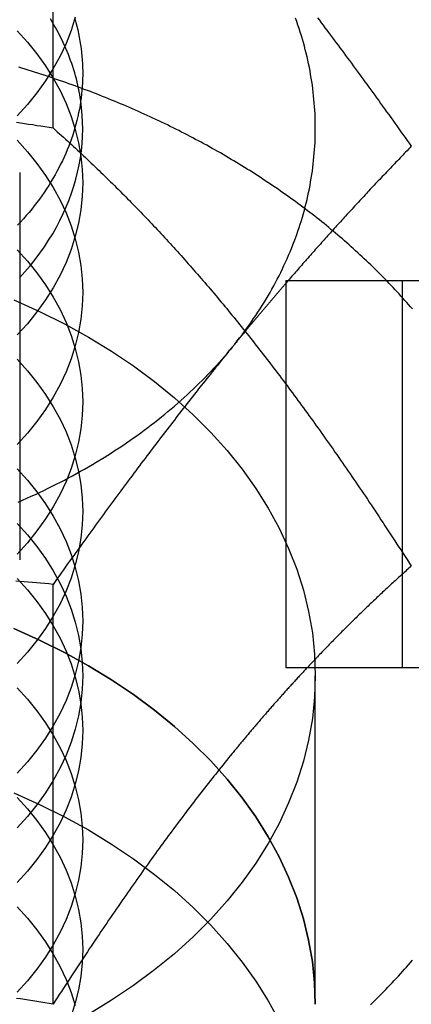
# Model space of a CAD drawing. Extents: x 0 to 1135, y -435 to 245.
# Drawn here: x 909 to 914, y 55 to 68 of the extents above; entities that cross this region are included whole.
import ezdxf

# ---------------------------------------------------------------- set-up
doc = ezdxf.new("R2010")
doc.units = 0
doc.header["$LTSCALE"] = 20
doc.linetypes.add('VERDECKT', pattern=[0.375, 0.25, -0.125])
doc.layers.get('0').update_dxf_attribs({"linetype": 'CONTINUOUS'})
doc.layers.add('STEMPEL', color=3, linetype='CONTINUOUS')

# ---------------------------------------------------------------- blocks, each defined once
blk = doc.blocks.new('A$CE489986E')
at = {"color": 1, "linetype": 'VERDECKT', "extrusion": (-2e-16, 1, -2e-16)}
for p, q in [((-90.381, 66.47), (-90.381, 71.89)), ((-90.812, 65.894), (-90.812, 59.728)), ((-85.879, 64.5), (-85.879, 59.5)), ((-87, 55.154), (-87, 59.397))]:
    blk.add_line(p, q, dxfattribs=at)
at = {"color": 3, "linetype": 'CONTINUOUS', "extrusion": (-2e-16, 1, -2e-16)}
for p, q in [((-87.379, 64.5), (-78.161, 64.5)), ((-87.379, 64.5), (-87.379, 59.5)), ((-90.381, 55.156), (-90.381, 60.577)), ((-78.161, 59.5), (-87.379, 59.5))]:
    blk.add_line(p, q, dxfattribs=at)
at = {"color": 3, "linetype": 'CONTINUOUS'}
for points in [[(-90.096, 67.9, 0), (-90.15, 67.73, 0), (-90.215, 67.563, 0), (-90.292, 67.398, 0), (-90.381, 67.236, 0), (-90.48, 67.078, 0), (-90.59, 66.923, 0), (-90.711, 66.772, 0), (-90.843, 66.625, 0)], [(-88.072, 63.64, 0), (-88.039, 63.68, 0), (-88.007, 63.72, 0), (-87.976, 63.761, 0), (-87.945, 63.801, 0), (-87.914, 63.842, 0), (-87.884, 63.883, 0), (-87.854, 63.925, 0), (-87.825, 63.966, 0), (-87.796, 64.008, 0), (-87.768, 64.049, 0), (-87.74, 64.091, 0), (-87.713, 64.133, 0), (-87.686, 64.176, 0), (-87.66, 64.218, 0), (-87.634, 64.261, 0), (-87.609, 64.303, 0), (-87.584, 64.346, 0), (-87.56, 64.389, 0), (-87.536, 64.432, 0), (-87.513, 64.475, 0), (-87.49, 64.519, 0), (-87.468, 64.562, 0), (-87.446, 64.606, 0), (-87.425, 64.65, 0), (-87.404, 64.694, 0), (-87.383, 64.738, 0), (-87.364, 64.782, 0), (-87.344, 64.826, 0), (-87.326, 64.87, 0), (-87.308, 64.915, 0), (-87.29, 64.959, 0), (-87.273, 65.004, 0), (-87.256, 65.049, 0), (-87.24, 65.094, 0), (-87.224, 65.138, 0), (-87.209, 65.183, 0), (-87.194, 65.229, 0), (-87.18, 65.274, 0), (-87.167, 65.319, 0), (-87.154, 65.364, 0), (-87.141, 65.41, 0), (-87.129, 65.455, 0), (-87.118, 65.501, 0), (-87.107, 65.547, 0), (-87.097, 65.592, 0), (-87.087, 65.638, 0), (-87.077, 65.684, 0), (-87.068, 65.73, 0), (-87.06, 65.776, 0), (-87.052, 65.822, 0), (-87.045, 65.868, 0), (-87.038, 65.914, 0), (-87.032, 65.96, 0), (-87.027, 66.006, 0), (-87.022, 66.052, 0), (-87.017, 66.098, 0), (-87.013, 66.144, 0), (-87.01, 66.191, 0), (-87.007, 66.237, 0), (-87.004, 66.283, 0), (-87.002, 66.329, 0), (-87.001, 66.376, 0), (-87, 66.422, 0), (-87, 66.468, 0), (-87, 66.514, 0), (-87.001, 66.561, 0), (-87.002, 66.607, 0), (-87.004, 66.653, 0), (-87.007, 66.699, 0), (-87.01, 66.746, 0), (-87.013, 66.792, 0), (-87.017, 66.838, 0), (-87.022, 66.884, 0), (-87.027, 66.93, 0), (-87.032, 66.976, 0), (-87.038, 67.022, 0), (-87.045, 67.069, 0), (-87.052, 67.115, 0), (-87.06, 67.16, 0), (-87.068, 67.206, 0), (-87.077, 67.252, 0), (-87.087, 67.298, 0), (-87.097, 67.344, 0), (-87.107, 67.389, 0), (-87.118, 67.435, 0), (-87.129, 67.481, 0), (-87.141, 67.526, 0), (-87.154, 67.572, 0), (-87.167, 67.617, 0), (-87.18, 67.662, 0), (-87.194, 67.707, 0), (-87.209, 67.753, 0), (-87.224, 67.798, 0), (-87.24, 67.843, 0), (-87.256, 67.887, 0)], [(-90.101, 67.882, 0), (-90.088, 67.834, 0), (-90.075, 67.786, 0), (-90.064, 67.738, 0), (-90.053, 67.689, 0), (-90.044, 67.641, 0), (-90.035, 67.592, 0), (-90.027, 67.544, 0), (-90.02, 67.495, 0), (-90.015, 67.446, 0), (-90.01, 67.397, 0), (-90.006, 67.349, 0), (-90.003, 67.3, 0), (-90.001, 67.251, 0), (-90, 67.202, 0), (-90, 67.153, 0), (-90.001, 67.104, 0), (-90.003, 67.055, 0), (-90.006, 67.006, 0), (-90.01, 66.957, 0), (-90.014, 66.908, 0), (-90.02, 66.859, 0), (-90.027, 66.811, 0), (-90.034, 66.762, 0), (-90.043, 66.714, 0), (-90.052, 66.665, 0), (-90.063, 66.617, 0), (-90.074, 66.568, 0), (-90.087, 66.52, 0), (-90.1, 66.472, 0), (-90.114, 66.424, 0), (-90.129, 66.377, 0), (-90.145, 66.329, 0), (-90.162, 66.281, 0), (-90.18, 66.234, 0), (-90.199, 66.187, 0), (-90.219, 66.14, 0), (-90.24, 66.094, 0), (-90.261, 66.047, 0), (-90.284, 66.001, 0), (-90.307, 65.955, 0), (-90.332, 65.909, 0), (-90.357, 65.863, 0), (-90.383, 65.818, 0), (-90.41, 65.773, 0), (-90.438, 65.728, 0), (-90.467, 65.684, 0), (-90.496, 65.639, 0), (-90.527, 65.595, 0), (-90.558, 65.552, 0), (-90.59, 65.508, 0), (-90.624, 65.465, 0), (-90.657, 65.423, 0), (-90.692, 65.38, 0), (-90.728, 65.338, 0), (-90.764, 65.297, 0), (-90.801, 65.255, 0), (-90.839, 65.215, 0)], [(-90.814, 64.534, 0), (-90.744, 64.612, 0), (-90.677, 64.691, 0), (-90.613, 64.772, 0), (-90.552, 64.853, 0), (-90.494, 64.936, 0), (-90.439, 65.02, 0), (-90.387, 65.104, 0), (-90.338, 65.19, 0), (-90.293, 65.276, 0), (-90.25, 65.364, 0), (-90.211, 65.452, 0), (-90.175, 65.541, 0), (-90.143, 65.63, 0), (-90.113, 65.72, 0), (-90.087, 65.81, 0), (-90.065, 65.901, 0), (-90.046, 65.993, 0), (-90.03, 66.084, 0), (-90.017, 66.176, 0), (-90.008, 66.268, 0), (-90.002, 66.36, 0), (-90, 66.453, 0), (-90.001, 66.545, 0), (-90.006, 66.637, 0), (-90.014, 66.729, 0), (-90.025, 66.821, 0)], [(-90.831, 61.64, 0), (-90.775, 61.664, 0), (-90.72, 61.689, 0), (-90.665, 61.714, 0), (-90.61, 61.739, 0), (-90.555, 61.764, 0), (-90.501, 61.79, 0), (-90.447, 61.817, 0), (-90.394, 61.843, 0), (-90.34, 61.87, 0), (-90.287, 61.897, 0), (-90.234, 61.924, 0), (-90.182, 61.952, 0), (-90.13, 61.98, 0), (-90.078, 62.008, 0), (-90.027, 62.037, 0), (-89.976, 62.066, 0), (-89.925, 62.095, 0), (-89.874, 62.125, 0), (-89.824, 62.154, 0), (-89.775, 62.185, 0), (-89.725, 62.215, 0), (-89.676, 62.246, 0), (-89.627, 62.277, 0), (-89.579, 62.308, 0), (-89.531, 62.339, 0), (-89.484, 62.371, 0), (-89.436, 62.403, 0), (-89.39, 62.435, 0), (-89.343, 62.468, 0), (-89.297, 62.501, 0), (-89.251, 62.534, 0), (-89.206, 62.567, 0), (-89.161, 62.601, 0), (-89.117, 62.635, 0), (-89.072, 62.669, 0), (-89.029, 62.703, 0), (-88.985, 62.738, 0), (-88.942, 62.773, 0), (-88.9, 62.808, 0), (-88.858, 62.844, 0), (-88.816, 62.879, 0), (-88.775, 62.915, 0), (-88.734, 62.951, 0), (-88.693, 62.988, 0), (-88.653, 63.024, 0), (-88.614, 63.061, 0), (-88.574, 63.098, 0), (-88.536, 63.136, 0), (-88.497, 63.173, 0), (-88.459, 63.211, 0), (-88.422, 63.249, 0), (-88.385, 63.287, 0), (-88.348, 63.325, 0), (-88.312, 63.364, 0), (-88.276, 63.403, 0), (-88.241, 63.442, 0), (-88.206, 63.481, 0), (-88.172, 63.52, 0), (-88.138, 63.56, 0), (-88.105, 63.6, 0), (-88.072, 63.64, 0)]]:
    blk.add_polyline3d(points, dxfattribs=at)
at = {"color": 1, "linetype": 'VERDECKT'}
for points in [[(-90.025, 66.821, 0), (-90.031, 66.862, 0), (-90.038, 66.902, 0), (-90.045, 66.942, 0), (-90.053, 66.983, 0), (-90.062, 67.023, 0), (-90.071, 67.063, 0), (-90.081, 67.103, 0), (-90.092, 67.143, 0), (-90.103, 67.183, 0), (-90.115, 67.222, 0), (-90.128, 67.262, 0), (-90.141, 67.301, 0), (-90.155, 67.341, 0), (-90.169, 67.38, 0), (-90.184, 67.419, 0), (-90.2, 67.458, 0), (-90.217, 67.497, 0), (-90.234, 67.536, 0), (-90.251, 67.575, 0), (-90.27, 67.613, 0), (-90.289, 67.652, 0), (-90.308, 67.69, 0), (-90.328, 67.728, 0), (-90.349, 67.766, 0), (-90.371, 67.803, 0), (-90.392, 67.841, 0), (-90.415, 67.878, 0)], [(-90.843, 67.725, 0), (-90.711, 67.579, 0), (-90.59, 67.428, 0), (-90.48, 67.273, 0), (-90.381, 67.114, 0), (-90.292, 66.952, 0), (-90.215, 66.787, 0), (-90.15, 66.62, 0), (-90.096, 66.451, 0), (-90.054, 66.28, 0), (-90.024, 66.108, 0), (-90.006, 65.934, 0), (-90, 65.761, 0), (-90.006, 65.588, 0), (-90.024, 65.414, 0), (-90.054, 65.242, 0), (-90.096, 65.071, 0), (-90.15, 64.902, 0), (-90.215, 64.735, 0), (-90.292, 64.57, 0), (-90.381, 64.408, 0), (-90.48, 64.249, 0), (-90.59, 64.094, 0), (-90.711, 63.943, 0), (-90.843, 63.797, 0)], [(-90.843, 66.311, 0), (-90.711, 66.164, 0), (-90.59, 66.013, 0), (-90.48, 65.858, 0), (-90.381, 65.7, 0), (-90.292, 65.538, 0), (-90.215, 65.373, 0), (-90.15, 65.206, 0), (-90.096, 65.037, 0), (-90.054, 64.865, 0), (-90.024, 64.693, 0), (-90.006, 64.52, 0), (-90, 64.347, 0), (-90.006, 64.173, 0), (-90.024, 64, 0), (-90.054, 63.828, 0), (-90.096, 63.657, 0), (-90.15, 63.488, 0), (-90.215, 63.32, 0), (-90.292, 63.156, 0), (-90.381, 62.994, 0), (-90.48, 62.835, 0), (-90.59, 62.68, 0), (-90.711, 62.529, 0), (-90.843, 62.383, 0)], [(-90.843, 64.897, 0), (-90.711, 64.75, 0), (-90.59, 64.599, 0), (-90.48, 64.444, 0), (-90.381, 64.285, 0), (-90.292, 64.124, 0), (-90.215, 63.959, 0), (-90.15, 63.792, 0), (-90.096, 63.622, 0), (-90.054, 63.451, 0), (-90.024, 63.279, 0), (-90.006, 63.106, 0), (-90, 62.932, 0), (-90.006, 62.759, 0), (-90.024, 62.586, 0), (-90.054, 62.414, 0), (-90.096, 62.243, 0), (-90.15, 62.073, 0), (-90.215, 61.906, 0), (-90.292, 61.741, 0), (-90.381, 61.58, 0), (-90.48, 61.421, 0), (-90.59, 61.266, 0), (-90.711, 61.115, 0), (-90.843, 60.968, 0)], [(-90.887, 64.249, 0), (-90.555, 64.1, 0), (-90.234, 63.941, 0), (-89.925, 63.77, 0), (-89.627, 63.588, 0), (-89.343, 63.397, 0), (-89.072, 63.196, 0), (-88.816, 62.986, 0), (-88.574, 62.767, 0), (-88.348, 62.54, 0), (-88.138, 62.305, 0), (-87.945, 62.064, 0), (-87.768, 61.816, 0), (-87.609, 61.562, 0), (-87.468, 61.303, 0), (-87.344, 61.039, 0), (-87.24, 60.772, 0), (-87.154, 60.501, 0), (-87.087, 60.227, 0), (-87.038, 59.951, 0), (-87.01, 59.675, 0), (-87, 59.397, 0), (-87.01, 59.119, 0), (-87.038, 58.843, 0), (-87.087, 58.567, 0), (-87.154, 58.293, 0), (-87.24, 58.023, 0), (-87.344, 57.755, 0), (-87.468, 57.491, 0), (-87.609, 57.232, 0), (-87.768, 56.978, 0), (-87.945, 56.73, 0), (-88.138, 56.489, 0), (-88.348, 56.254, 0), (-88.574, 56.027, 0), (-88.816, 55.808, 0), (-89.072, 55.598, 0), (-89.343, 55.397, 0), (-89.627, 55.206, 0), (-89.925, 55.024, 0)], [(-90.843, 63.483, 0), (-90.711, 63.336, 0), (-90.59, 63.185, 0), (-90.48, 63.03, 0), (-90.381, 62.871, 0), (-90.292, 62.709, 0), (-90.215, 62.545, 0), (-90.15, 62.377, 0), (-90.096, 62.208, 0), (-90.054, 62.037, 0), (-90.024, 61.865, 0), (-90.006, 61.692, 0), (-90, 61.518, 0), (-90.006, 61.345, 0), (-90.024, 61.172, 0), (-90.054, 60.999, 0), (-90.096, 60.828, 0), (-90.15, 60.659, 0), (-90.215, 60.492, 0), (-90.292, 60.327, 0), (-90.381, 60.165, 0), (-90.48, 60.007, 0), (-90.59, 59.852, 0), (-90.711, 59.701, 0), (-90.843, 59.554, 0)], [(-90.843, 62.068, 0), (-90.711, 61.922, 0), (-90.59, 61.771, 0), (-90.48, 61.616, 0), (-90.381, 61.457, 0), (-90.292, 61.295, 0), (-90.215, 61.13, 0), (-90.15, 60.963, 0), (-90.096, 60.794, 0), (-90.054, 60.623, 0), (-90.024, 60.451, 0), (-90.006, 60.278, 0), (-90, 60.104, 0), (-90.006, 59.931, 0), (-90.024, 59.758, 0), (-90.054, 59.585, 0), (-90.096, 59.414, 0), (-90.15, 59.245, 0), (-90.215, 59.078, 0), (-90.292, 58.913, 0), (-90.381, 58.751, 0), (-90.48, 58.592, 0), (-90.59, 58.437, 0), (-90.711, 58.286, 0), (-90.843, 58.14, 0)], [(-90.843, 61.361, 0), (-90.711, 61.215, 0), (-90.591, 61.064, 0), (-90.48, 60.909, 0), (-90.381, 60.75, 0), (-90.292, 60.588, 0), (-90.215, 60.423, 0), (-90.15, 60.256, 0), (-90.096, 60.087, 0), (-90.054, 59.916, 0), (-90.024, 59.743, 0), (-90.006, 59.57, 0), (-90, 59.397, 0), (-90.006, 59.224, 0), (-90.024, 59.05, 0), (-90.054, 58.878, 0), (-90.096, 58.707, 0), (-90.15, 58.538, 0), (-90.215, 58.371, 0), (-90.292, 58.206, 0), (-90.381, 58.044, 0), (-90.48, 57.885, 0), (-90.591, 57.73, 0), (-90.711, 57.579, 0), (-90.843, 57.433, 0)], [(-90.843, 60.654, 0), (-90.711, 60.508, 0), (-90.59, 60.356, 0), (-90.48, 60.202, 0), (-90.381, 60.043, 0), (-90.292, 59.881, 0), (-90.215, 59.716, 0), (-90.15, 59.549, 0), (-90.096, 59.38, 0), (-90.054, 59.209, 0), (-90.024, 59.036, 0), (-90.006, 58.863, 0), (-90, 58.69, 0), (-90.006, 58.516, 0), (-90.024, 58.343, 0), (-90.054, 58.171, 0), (-90.096, 58, 0), (-90.15, 57.831, 0), (-90.215, 57.664, 0), (-90.292, 57.499, 0), (-90.381, 57.337, 0), (-90.48, 57.178, 0), (-90.59, 57.023, 0), (-90.711, 56.872, 0), (-90.843, 56.726, 0)], [(-87, 55.154, 0), (-87.01, 55.432, 0), (-87.038, 55.709, 0), (-87.087, 55.984, 0), (-87.154, 56.258, 0), (-87.24, 56.529, 0), (-87.344, 56.796, 0), (-87.468, 57.06, 0), (-87.609, 57.319, 0), (-87.768, 57.573, 0), (-87.945, 57.821, 0), (-88.138, 58.062, 0), (-88.348, 58.297, 0), (-88.574, 58.524, 0), (-88.816, 58.743, 0), (-89.072, 58.953, 0), (-89.343, 59.154, 0), (-89.627, 59.346, 0), (-89.925, 59.527, 0), (-90.234, 59.698, 0), (-90.555, 59.858, 0), (-90.887, 60.006, 0)], [(-90.887, 60.006, 0), (-90.555, 59.858, 0), (-90.234, 59.698, 0), (-89.925, 59.527, 0), (-89.627, 59.346, 0), (-89.343, 59.154, 0), (-89.072, 58.953, 0), (-88.816, 58.743, 0), (-88.574, 58.524, 0), (-88.348, 58.297, 0), (-88.138, 58.062, 0), (-87.945, 57.821, 0), (-87.768, 57.573, 0), (-87.609, 57.319, 0), (-87.468, 57.06, 0), (-87.344, 56.796, 0), (-87.24, 56.529, 0), (-87.154, 56.258, 0), (-87.087, 55.984, 0), (-87.038, 55.709, 0), (-87.01, 55.432, 0), (-87, 55.154, 0)], [(-90.843, 59.24, 0), (-90.711, 59.093, 0), (-90.59, 58.942, 0), (-90.48, 58.787, 0), (-90.381, 58.629, 0), (-90.292, 58.467, 0), (-90.215, 58.302, 0), (-90.15, 58.135, 0), (-90.096, 57.965, 0), (-90.054, 57.794, 0), (-90.024, 57.622, 0), (-90.006, 57.449, 0), (-90, 57.276, 0), (-90.006, 57.102, 0), (-90.024, 56.929, 0), (-90.054, 56.757, 0), (-90.096, 56.586, 0), (-90.15, 56.417, 0), (-90.215, 56.249, 0), (-90.292, 56.085, 0), (-90.381, 55.923, 0), (-90.48, 55.764, 0), (-90.59, 55.609, 0), (-90.711, 55.458, 0), (-90.843, 55.311, 0)], [(-90.843, 57.826, 0), (-90.711, 57.679, 0), (-90.59, 57.528, 0), (-90.48, 57.373, 0), (-90.381, 57.214, 0), (-90.292, 57.053, 0), (-90.215, 56.888, 0), (-90.15, 56.721, 0), (-90.096, 56.551, 0), (-90.054, 56.38, 0), (-90.024, 56.208, 0), (-90.006, 56.035, 0), (-90, 55.861, 0), (-90.006, 55.688, 0), (-90.024, 55.515, 0), (-90.054, 55.343, 0), (-90.096, 55.172, 0), (-90.15, 55.002, 0)], [(-90.887, 57.885, 0), (-90.555, 57.736, 0), (-90.234, 57.577, 0), (-89.925, 57.406, 0), (-89.627, 57.224, 0), (-89.343, 57.033, 0), (-89.072, 56.832, 0), (-88.816, 56.622, 0), (-88.574, 56.403, 0), (-88.348, 56.176, 0), (-88.138, 55.941, 0), (-87.945, 55.7, 0), (-87.768, 55.452, 0), (-87.609, 55.198, 0), (-87.468, 54.939, 0)], [(-90.843, 56.411, 0), (-90.711, 56.265, 0), (-90.59, 56.114, 0), (-90.48, 55.959, 0), (-90.381, 55.8, 0), (-90.292, 55.638, 0), (-90.215, 55.474, 0), (-90.15, 55.306, 0), (-90.096, 55.137, 0)]]:
    blk.add_polyline3d(points, dxfattribs=at)
at = {"color": 3}
for points in [[(-86.971, 67.892, 0), (-86.947, 67.861, 0), (-86.924, 67.829, 0), (-86.9, 67.797, 0), (-86.876, 67.765, 0), (-86.852, 67.733, 0), (-86.828, 67.701, 0), (-86.803, 67.669, 0), (-86.779, 67.636, 0), (-86.755, 67.604, 0), (-86.731, 67.571, 0), (-86.707, 67.539, 0), (-86.682, 67.506, 0), (-86.658, 67.473, 0), (-86.633, 67.44, 0), (-86.609, 67.407, 0), (-86.584, 67.373, 0), (-86.56, 67.34, 0), (-86.535, 67.306, 0), (-86.51, 67.273, 0), (-86.486, 67.239, 0), (-86.461, 67.205, 0), (-86.436, 67.171, 0), (-86.411, 67.137, 0), (-86.386, 67.103, 0), (-86.361, 67.068, 0), (-86.336, 67.034, 0), (-86.311, 66.999, 0), (-86.285, 66.964, 0), (-86.26, 66.929, 0), (-86.234, 66.894, 0), (-86.209, 66.859, 0), (-86.183, 66.823, 0), (-86.158, 66.787, 0), (-86.132, 66.752, 0), (-86.106, 66.716, 0), (-86.08, 66.68, 0), (-86.054, 66.643, 0), (-86.028, 66.607, 0), (-86.002, 66.57, 0), (-85.976, 66.534, 0), (-85.949, 66.497, 0), (-85.923, 66.46, 0), (-85.896, 66.422, 0), (-85.87, 66.385, 0), (-85.843, 66.347, 0), (-85.816, 66.31, 0), (-85.789, 66.272, 0), (-85.762, 66.234, 0)], [(-85.762, 66.234, 0), (-85.781, 66.215, 0), (-85.799, 66.196, 0), (-85.817, 66.177, 0), (-85.835, 66.158, 0), (-85.853, 66.139, 0), (-85.871, 66.121, 0), (-85.889, 66.102, 0), (-85.907, 66.083, 0), (-85.925, 66.065, 0), (-85.942, 66.046, 0), (-85.96, 66.028, 0), (-85.978, 66.009, 0), (-85.996, 65.99, 0), (-86.013, 65.972, 0), (-86.031, 65.953, 0), (-86.049, 65.935, 0), (-86.066, 65.916, 0), (-86.084, 65.898, 0), (-86.101, 65.879, 0), (-86.118, 65.861, 0), (-86.136, 65.843, 0), (-86.153, 65.824, 0), (-86.17, 65.806, 0), (-86.188, 65.787, 0), (-86.205, 65.769, 0), (-86.222, 65.751, 0), (-86.239, 65.732, 0), (-86.257, 65.714, 0), (-86.274, 65.696, 0), (-86.291, 65.678, 0), (-86.308, 65.659, 0), (-86.325, 65.641, 0), (-86.342, 65.623, 0), (-86.359, 65.605, 0), (-86.376, 65.586, 0), (-86.392, 65.568, 0), (-86.409, 65.55, 0), (-86.426, 65.532, 0), (-86.443, 65.514, 0), (-86.46, 65.496, 0), (-86.476, 65.477, 0), (-86.493, 65.459, 0), (-86.51, 65.441, 0), (-86.526, 65.423, 0), (-86.543, 65.405, 0), (-86.56, 65.387, 0), (-86.576, 65.369, 0), (-86.593, 65.351, 0), (-86.609, 65.332, 0), (-86.626, 65.314, 0), (-86.642, 65.296, 0), (-86.659, 65.278, 0), (-86.675, 65.26, 0), (-86.692, 65.242, 0), (-86.708, 65.224, 0), (-86.725, 65.206, 0), (-86.741, 65.188, 0), (-86.757, 65.17, 0), (-86.773, 65.152, 0), (-86.79, 65.134, 0), (-86.806, 65.116, 0), (-86.822, 65.098, 0), (-86.838, 65.08, 0), (-86.855, 65.062, 0), (-86.871, 65.044, 0), (-86.887, 65.026, 0), (-86.903, 65.007, 0), (-86.919, 64.99, 0), (-86.935, 64.971, 0), (-86.951, 64.953, 0), (-86.968, 64.935, 0), (-86.984, 64.917, 0), (-87, 64.899, 0), (-87.016, 64.881, 0), (-87.032, 64.863, 0), (-87.048, 64.845, 0), (-87.064, 64.827, 0), (-87.08, 64.809, 0), (-87.096, 64.791, 0), (-87.112, 64.773, 0), (-87.127, 64.754, 0), (-87.143, 64.736, 0), (-87.159, 64.718, 0), (-87.175, 64.7, 0), (-87.191, 64.682, 0), (-87.207, 64.664, 0), (-87.223, 64.646, 0), (-87.239, 64.627, 0), (-87.254, 64.609, 0), (-87.27, 64.591, 0), (-87.286, 64.573, 0), (-87.302, 64.555, 0), (-87.318, 64.537, 0), (-87.334, 64.518, 0), (-87.349, 64.5, 0)], [(-87.379, 64.466, 0), (-87.386, 64.457, 0), (-87.393, 64.449, 0), (-87.401, 64.44, 0), (-87.408, 64.432, 0), (-87.415, 64.423, 0), (-87.423, 64.415, 0), (-87.43, 64.406, 0), (-87.437, 64.398, 0), (-87.445, 64.389, 0), (-87.452, 64.381, 0), (-87.459, 64.372, 0), (-87.466, 64.364, 0), (-87.474, 64.355, 0), (-87.481, 64.347, 0), (-87.488, 64.338, 0), (-87.496, 64.329, 0), (-87.503, 64.321, 0), (-87.51, 64.312, 0), (-87.518, 64.304, 0), (-87.525, 64.295, 0), (-87.532, 64.287, 0), (-87.54, 64.278, 0), (-87.547, 64.27, 0), (-87.554, 64.261, 0), (-87.561, 64.252, 0), (-87.569, 64.244, 0), (-87.576, 64.235, 0), (-87.583, 64.227, 0), (-87.591, 64.218, 0), (-87.598, 64.21, 0), (-87.605, 64.201, 0), (-87.612, 64.192, 0), (-87.62, 64.184, 0), (-87.627, 64.175, 0), (-87.634, 64.166, 0), (-87.641, 64.158, 0), (-87.649, 64.149, 0), (-87.656, 64.141, 0), (-87.663, 64.132, 0), (-87.671, 64.123, 0), (-87.678, 64.115, 0), (-87.685, 64.106, 0), (-87.692, 64.097, 0), (-87.7, 64.089, 0), (-87.707, 64.08, 0), (-87.714, 64.071, 0), (-87.722, 64.063, 0), (-87.729, 64.054, 0), (-87.736, 64.045, 0), (-87.743, 64.037, 0), (-87.751, 64.028, 0), (-87.758, 64.019, 0), (-87.765, 64.011, 0), (-87.772, 64.002, 0), (-87.78, 63.993, 0), (-87.787, 63.984, 0), (-87.794, 63.976, 0), (-87.802, 63.967, 0), (-87.809, 63.958, 0), (-87.816, 63.95, 0), (-87.823, 63.941, 0), (-87.831, 63.932, 0), (-87.838, 63.923, 0), (-87.845, 63.914, 0), (-87.853, 63.906, 0), (-87.86, 63.897, 0), (-87.867, 63.888, 0), (-87.874, 63.879, 0), (-87.882, 63.871, 0), (-87.889, 63.862, 0), (-87.896, 63.853, 0), (-87.904, 63.844, 0), (-87.911, 63.835, 0), (-87.918, 63.827, 0), (-87.926, 63.818, 0), (-87.933, 63.809, 0), (-87.94, 63.8, 0), (-87.948, 63.791, 0), (-87.955, 63.782, 0), (-87.962, 63.773, 0), (-87.969, 63.764, 0), (-87.977, 63.756, 0), (-87.984, 63.747, 0), (-87.991, 63.738, 0), (-87.999, 63.729, 0), (-88.006, 63.72, 0), (-88.013, 63.711, 0), (-88.021, 63.702, 0), (-88.028, 63.693, 0), (-88.035, 63.684, 0), (-88.043, 63.675, 0), (-88.05, 63.666, 0), (-88.057, 63.657, 0), (-88.064, 63.649, 0), (-88.072, 63.64, 0)], [(-88.072, 63.64, 0), (-88.095, 63.611, 0), (-88.119, 63.582, 0), (-88.142, 63.553, 0), (-88.165, 63.525, 0), (-88.189, 63.496, 0), (-88.212, 63.467, 0), (-88.235, 63.438, 0), (-88.259, 63.409, 0), (-88.282, 63.38, 0), (-88.305, 63.351, 0), (-88.329, 63.322, 0), (-88.352, 63.293, 0), (-88.375, 63.264, 0), (-88.398, 63.235, 0), (-88.422, 63.205, 0), (-88.445, 63.176, 0), (-88.468, 63.147, 0), (-88.492, 63.117, 0), (-88.515, 63.088, 0), (-88.538, 63.058, 0), (-88.561, 63.029, 0), (-88.585, 62.999, 0), (-88.608, 62.969, 0), (-88.631, 62.94, 0), (-88.655, 62.91, 0), (-88.678, 62.88, 0), (-88.701, 62.85, 0), (-88.725, 62.82, 0), (-88.748, 62.79, 0), (-88.771, 62.76, 0), (-88.795, 62.73, 0), (-88.818, 62.699, 0), (-88.842, 62.669, 0), (-88.865, 62.639, 0), (-88.889, 62.608, 0), (-88.912, 62.577, 0), (-88.936, 62.547, 0), (-88.959, 62.516, 0), (-88.983, 62.485, 0), (-89.006, 62.454, 0), (-89.03, 62.423, 0), (-89.054, 62.392, 0), (-89.077, 62.361, 0), (-89.101, 62.33, 0), (-89.125, 62.298, 0), (-89.148, 62.267, 0), (-89.172, 62.235, 0), (-89.196, 62.204, 0), (-89.22, 62.172, 0), (-89.244, 62.14, 0), (-89.268, 62.108, 0), (-89.292, 62.076, 0), (-89.316, 62.044, 0), (-89.34, 62.012, 0), (-89.364, 61.979, 0), (-89.388, 61.947, 0), (-89.413, 61.914, 0), (-89.437, 61.882, 0), (-89.461, 61.849, 0), (-89.486, 61.816, 0), (-89.51, 61.783, 0), (-89.535, 61.75, 0), (-89.559, 61.717, 0), (-89.584, 61.683, 0), (-89.609, 61.65, 0), (-89.633, 61.616, 0), (-89.658, 61.582, 0), (-89.683, 61.548, 0), (-89.708, 61.514, 0), (-89.733, 61.48, 0), (-89.758, 61.446, 0), (-89.783, 61.411, 0), (-89.808, 61.377, 0), (-89.833, 61.342, 0), (-89.858, 61.307, 0), (-89.884, 61.272, 0), (-89.909, 61.237, 0), (-89.935, 61.202, 0), (-89.96, 61.166, 0), (-89.986, 61.131, 0), (-90.012, 61.095, 0), (-90.038, 61.059, 0), (-90.064, 61.023, 0), (-90.09, 60.987, 0), (-90.115, 60.95, 0), (-90.142, 60.914, 0), (-90.168, 60.877, 0), (-90.194, 60.84, 0), (-90.221, 60.803, 0), (-90.247, 60.766, 0), (-90.274, 60.728, 0), (-90.3, 60.691, 0), (-90.327, 60.653, 0), (-90.354, 60.615, 0), (-90.381, 60.577, 0)], [(-90.381, 60.577, 0), (-90.435, 60.582, 0), (-90.489, 60.587, 0), (-90.543, 60.592, 0), (-90.596, 60.597, 0), (-90.649, 60.602, 0), (-90.702, 60.606, 0), (-90.755, 60.611, 0), (-90.808, 60.616, 0), (-90.86, 60.62, 0)], [(-86.29, 55.148, 0), (-86.261, 55.175, 0), (-86.232, 55.203, 0), (-86.204, 55.232, 0), (-86.176, 55.26, 0), (-86.148, 55.288, 0), (-86.12, 55.316, 0), (-86.092, 55.345, 0), (-86.064, 55.374, 0), (-86.037, 55.402, 0), (-86.01, 55.431, 0), (-85.982, 55.46, 0), (-85.956, 55.489, 0), (-85.929, 55.518, 0), (-85.902, 55.547, 0), (-85.876, 55.576, 0), (-85.849, 55.606, 0), (-85.823, 55.635, 0), (-85.797, 55.665, 0), (-85.772, 55.694, 0), (-85.746, 55.724, 0)], [(-87.106, 59.5, 0), (-87.116, 59.489, 0), (-87.126, 59.478, 0), (-87.137, 59.467, 0), (-87.147, 59.456, 0), (-87.157, 59.445, 0), (-87.167, 59.434, 0), (-87.177, 59.423, 0), (-87.188, 59.412, 0), (-87.198, 59.401, 0), (-87.208, 59.39, 0), (-87.218, 59.379, 0), (-87.228, 59.368, 0), (-87.239, 59.357, 0), (-87.249, 59.346, 0), (-87.259, 59.335, 0), (-87.269, 59.324, 0), (-87.279, 59.312, 0), (-87.289, 59.301, 0), (-87.3, 59.29, 0), (-87.31, 59.279, 0), (-87.32, 59.268, 0), (-87.33, 59.256, 0), (-87.34, 59.245, 0), (-87.35, 59.234, 0), (-87.361, 59.223, 0), (-87.371, 59.211, 0), (-87.381, 59.2, 0), (-87.391, 59.189, 0), (-87.401, 59.178, 0), (-87.411, 59.166, 0), (-87.421, 59.155, 0), (-87.431, 59.144, 0), (-87.442, 59.132, 0), (-87.452, 59.121, 0), (-87.462, 59.109, 0), (-87.472, 59.098, 0), (-87.482, 59.087, 0), (-87.492, 59.075, 0), (-87.502, 59.064, 0), (-87.513, 59.052, 0), (-87.523, 59.041, 0), (-87.533, 59.029, 0), (-87.543, 59.018, 0), (-87.553, 59.006, 0), (-87.563, 58.995, 0), (-87.573, 58.983, 0), (-87.584, 58.971, 0), (-87.594, 58.96, 0), (-87.604, 58.948, 0), (-87.614, 58.937, 0), (-87.624, 58.925, 0), (-87.634, 58.913, 0), (-87.644, 58.901, 0), (-87.654, 58.89, 0), (-87.665, 58.878, 0), (-87.675, 58.866, 0), (-87.685, 58.855, 0), (-87.695, 58.843, 0), (-87.705, 58.831, 0), (-87.715, 58.819, 0), (-87.725, 58.807, 0), (-87.736, 58.795, 0), (-87.746, 58.784, 0), (-87.756, 58.772, 0), (-87.766, 58.76, 0), (-87.776, 58.748, 0), (-87.786, 58.736, 0), (-87.796, 58.724, 0), (-87.807, 58.712, 0), (-87.817, 58.7, 0), (-87.827, 58.688, 0), (-87.837, 58.676, 0), (-87.847, 58.664, 0), (-87.857, 58.652, 0), (-87.868, 58.64, 0), (-87.878, 58.627, 0), (-87.888, 58.615, 0), (-87.898, 58.603, 0), (-87.908, 58.591, 0), (-87.918, 58.579, 0), (-87.929, 58.566, 0), (-87.939, 58.554, 0), (-87.949, 58.542, 0), (-87.959, 58.53, 0), (-87.969, 58.517, 0), (-87.98, 58.505, 0), (-87.99, 58.493, 0), (-88, 58.48, 0), (-88.01, 58.468, 0), (-88.021, 58.455, 0), (-88.031, 58.443, 0), (-88.041, 58.431, 0), (-88.051, 58.418, 0), (-88.061, 58.406, 0), (-88.072, 58.393, 0)], [(-88.072, 58.393, 0), (-88.096, 58.364, 0), (-88.119, 58.335, 0), (-88.143, 58.305, 0), (-88.167, 58.276, 0), (-88.19, 58.247, 0), (-88.214, 58.217, 0), (-88.238, 58.188, 0), (-88.261, 58.158, 0), (-88.285, 58.128, 0), (-88.308, 58.099, 0), (-88.332, 58.069, 0), (-88.356, 58.039, 0), (-88.379, 58.009, 0), (-88.403, 57.979, 0), (-88.426, 57.949, 0), (-88.45, 57.919, 0), (-88.473, 57.888, 0), (-88.497, 57.858, 0), (-88.52, 57.827, 0), (-88.543, 57.797, 0), (-88.567, 57.766, 0), (-88.591, 57.736, 0), (-88.614, 57.705, 0), (-88.638, 57.674, 0), (-88.661, 57.643, 0), (-88.684, 57.612, 0), (-88.708, 57.581, 0), (-88.731, 57.549, 0), (-88.755, 57.518, 0), (-88.778, 57.487, 0), (-88.802, 57.455, 0), (-88.826, 57.423, 0), (-88.849, 57.392, 0), (-88.873, 57.36, 0), (-88.896, 57.328, 0), (-88.92, 57.296, 0), (-88.944, 57.264, 0), (-88.967, 57.231, 0), (-88.991, 57.199, 0), (-89.014, 57.166, 0), (-89.038, 57.134, 0), (-89.062, 57.101, 0), (-89.085, 57.068, 0), (-89.109, 57.035, 0), (-89.133, 57.002, 0), (-89.157, 56.969, 0), (-89.181, 56.935, 0), (-89.205, 56.902, 0), (-89.228, 56.868, 0), (-89.252, 56.834, 0), (-89.276, 56.801, 0), (-89.3, 56.767, 0), (-89.324, 56.733, 0), (-89.349, 56.698, 0), (-89.373, 56.664, 0), (-89.397, 56.629, 0), (-89.421, 56.595, 0), (-89.445, 56.56, 0), (-89.469, 56.525, 0), (-89.494, 56.49, 0), (-89.518, 56.455, 0), (-89.543, 56.419, 0), (-89.567, 56.384, 0), (-89.591, 56.348, 0), (-89.616, 56.312, 0), (-89.641, 56.276, 0), (-89.665, 56.24, 0), (-89.69, 56.204, 0), (-89.715, 56.167, 0), (-89.739, 56.13, 0), (-89.764, 56.094, 0), (-89.789, 56.057, 0), (-89.814, 56.02, 0), (-89.839, 55.982, 0), (-89.864, 55.945, 0), (-89.889, 55.907, 0), (-89.915, 55.869, 0), (-89.94, 55.831, 0), (-89.965, 55.793, 0), (-89.991, 55.755, 0), (-90.016, 55.716, 0), (-90.042, 55.678, 0), (-90.067, 55.639, 0), (-90.093, 55.6, 0), (-90.119, 55.56, 0), (-90.145, 55.521, 0), (-90.171, 55.481, 0), (-90.197, 55.441, 0), (-90.223, 55.401, 0), (-90.249, 55.361, 0), (-90.275, 55.32, 0), (-90.302, 55.28, 0), (-90.328, 55.239, 0), (-90.355, 55.198, 0), (-90.381, 55.156, 0)], [(-90.381, 55.156, 0), (-90.434, 55.165, 0), (-90.487, 55.174, 0), (-90.54, 55.182, 0), (-90.593, 55.191, 0), (-90.645, 55.199, 0), (-90.698, 55.207, 0), (-90.75, 55.215, 0), (-90.802, 55.223, 0), (-90.854, 55.231, 0)]]:
    blk.add_polyline3d(points, dxfattribs=at)
at = {"color": 1}
for points in [[(-85.748, 64.133, 0), (-85.772, 64.161, 0), (-85.797, 64.189, 0), (-85.821, 64.216, 0), (-85.846, 64.244, 0), (-85.87, 64.272, 0), (-85.895, 64.299, 0), (-85.92, 64.327, 0), (-85.945, 64.355, 0), (-85.971, 64.382, 0), (-85.996, 64.409, 0), (-86.022, 64.436, 0), (-86.048, 64.463, 0), (-86.073, 64.49, 0), (-86.1, 64.517, 0), (-86.126, 64.544, 0), (-86.152, 64.571, 0), (-86.179, 64.598, 0), (-86.205, 64.624, 0), (-86.232, 64.651, 0), (-86.259, 64.677, 0), (-86.286, 64.703, 0), (-86.313, 64.73, 0), (-86.341, 64.756, 0), (-86.368, 64.782, 0), (-86.396, 64.808, 0), (-86.424, 64.834, 0), (-86.452, 64.859, 0), (-86.48, 64.885, 0), (-86.508, 64.911, 0), (-86.536, 64.936, 0), (-86.565, 64.962, 0), (-86.593, 64.987, 0), (-86.622, 65.012, 0), (-86.651, 65.037, 0), (-86.68, 65.062, 0), (-86.709, 65.087, 0), (-86.739, 65.112, 0), (-86.768, 65.137, 0), (-86.798, 65.161, 0), (-86.827, 65.186, 0), (-86.857, 65.21, 0), (-86.887, 65.235, 0), (-86.917, 65.259, 0), (-86.948, 65.283, 0), (-86.978, 65.307, 0), (-87.008, 65.331, 0), (-87.039, 65.355, 0), (-87.07, 65.379, 0), (-87.101, 65.402, 0), (-87.132, 65.426, 0), (-87.163, 65.449, 0), (-87.194, 65.473, 0), (-87.226, 65.496, 0), (-87.257, 65.519, 0), (-87.289, 65.542, 0), (-87.321, 65.565, 0), (-87.353, 65.588, 0), (-87.385, 65.611, 0), (-87.417, 65.633, 0), (-87.449, 65.656, 0), (-87.481, 65.679, 0), (-87.514, 65.701, 0), (-87.547, 65.723, 0), (-87.579, 65.745, 0), (-87.612, 65.767, 0), (-87.645, 65.789, 0), (-87.678, 65.811, 0), (-87.712, 65.833, 0), (-87.745, 65.855, 0), (-87.779, 65.876, 0), (-87.812, 65.898, 0), (-87.846, 65.919, 0), (-87.88, 65.94, 0), (-87.914, 65.961, 0), (-87.948, 65.982, 0), (-87.982, 66.003, 0), (-88.016, 66.024, 0), (-88.05, 66.045, 0), (-88.085, 66.065, 0), (-88.12, 66.086, 0), (-88.154, 66.106, 0), (-88.189, 66.127, 0), (-88.224, 66.147, 0), (-88.259, 66.167, 0), (-88.294, 66.187, 0), (-88.33, 66.207, 0), (-88.365, 66.226, 0), (-88.4, 66.246, 0), (-88.436, 66.266, 0), (-88.472, 66.285, 0), (-88.507, 66.304, 0), (-88.543, 66.323, 0), (-88.579, 66.343, 0), (-88.615, 66.362, 0), (-88.652, 66.38, 0), (-88.688, 66.399, 0), (-88.724, 66.418, 0), (-88.761, 66.436, 0), (-88.797, 66.455, 0), (-88.834, 66.473, 0), (-88.871, 66.491, 0), (-88.908, 66.509, 0), (-88.945, 66.527, 0), (-88.982, 66.545, 0), (-89.019, 66.563, 0), (-89.057, 66.581, 0), (-89.094, 66.598, 0), (-89.131, 66.615, 0), (-89.169, 66.633, 0), (-89.207, 66.65, 0), (-89.245, 66.667, 0), (-89.282, 66.684, 0), (-89.32, 66.701, 0), (-89.358, 66.718, 0), (-89.396, 66.734, 0), (-89.435, 66.751, 0), (-89.473, 66.767, 0), (-89.511, 66.783, 0), (-89.55, 66.799, 0), (-89.588, 66.815, 0), (-89.627, 66.831, 0), (-89.666, 66.847, 0), (-89.705, 66.863, 0), (-89.744, 66.878, 0), (-89.783, 66.894, 0), (-89.822, 66.909, 0), (-89.861, 66.924, 0), (-89.9, 66.939, 0), (-89.939, 66.954, 0), (-89.979, 66.969, 0), (-90.018, 66.984, 0), (-90.058, 66.999, 0), (-90.097, 67.013, 0), (-90.137, 67.027, 0), (-90.177, 67.042, 0), (-90.217, 67.056, 0), (-90.257, 67.07, 0), (-90.297, 67.084, 0), (-90.337, 67.098, 0), (-90.377, 67.111, 0), (-90.417, 67.125, 0), (-90.458, 67.138, 0), (-90.498, 67.151, 0), (-90.539, 67.165, 0), (-90.579, 67.178, 0), (-90.62, 67.191, 0), (-90.66, 67.204, 0), (-90.701, 67.216, 0), (-90.742, 67.229, 0), (-90.783, 67.241, 0), (-90.824, 67.254, 0)], [(-90.854, 66.545, 0), (-90.802, 66.537, 0), (-90.75, 66.529, 0), (-90.698, 66.521, 0), (-90.645, 66.513, 0), (-90.593, 66.504, 0), (-90.54, 66.496, 0), (-90.487, 66.487, 0), (-90.434, 66.479, 0), (-90.381, 66.47, 0)], [(-90.381, 66.47, 0), (-90.355, 66.446, 0), (-90.328, 66.422, 0), (-90.302, 66.399, 0), (-90.275, 66.375, 0), (-90.249, 66.351, 0), (-90.223, 66.327, 0), (-90.197, 66.303, 0), (-90.171, 66.279, 0), (-90.145, 66.255, 0), (-90.119, 66.232, 0), (-90.093, 66.208, 0), (-90.067, 66.184, 0), (-90.042, 66.16, 0), (-90.016, 66.136, 0), (-89.991, 66.112, 0), (-89.965, 66.088, 0), (-89.94, 66.064, 0), (-89.915, 66.04, 0), (-89.889, 66.016, 0), (-89.864, 65.992, 0), (-89.839, 65.968, 0), (-89.814, 65.944, 0), (-89.789, 65.92, 0), (-89.764, 65.896, 0), (-89.739, 65.872, 0), (-89.715, 65.848, 0), (-89.69, 65.824, 0), (-89.665, 65.8, 0), (-89.641, 65.775, 0), (-89.616, 65.751, 0), (-89.591, 65.727, 0), (-89.567, 65.703, 0), (-89.543, 65.678, 0), (-89.518, 65.654, 0), (-89.494, 65.63, 0), (-89.469, 65.605, 0), (-89.445, 65.581, 0), (-89.421, 65.556, 0), (-89.397, 65.532, 0), (-89.373, 65.507, 0), (-89.349, 65.482, 0), (-89.324, 65.458, 0), (-89.3, 65.433, 0), (-89.276, 65.408, 0), (-89.252, 65.383, 0), (-89.228, 65.358, 0), (-89.205, 65.334, 0), (-89.181, 65.308, 0), (-89.157, 65.283, 0), (-89.133, 65.258, 0), (-89.109, 65.233, 0), (-89.085, 65.208, 0), (-89.062, 65.183, 0), (-89.038, 65.157, 0), (-89.014, 65.132, 0), (-88.991, 65.107, 0), (-88.967, 65.081, 0), (-88.944, 65.055, 0), (-88.92, 65.03, 0), (-88.896, 65.004, 0), (-88.873, 64.978, 0), (-88.849, 64.953, 0), (-88.826, 64.927, 0), (-88.802, 64.9, 0), (-88.778, 64.874, 0), (-88.755, 64.848, 0), (-88.731, 64.822, 0), (-88.708, 64.796, 0), (-88.684, 64.769, 0), (-88.661, 64.743, 0), (-88.638, 64.716, 0), (-88.614, 64.69, 0), (-88.591, 64.663, 0), (-88.567, 64.636, 0), (-88.543, 64.609, 0), (-88.52, 64.582, 0), (-88.497, 64.555, 0), (-88.473, 64.528, 0), (-88.45, 64.501, 0), (-88.426, 64.473, 0), (-88.403, 64.446, 0), (-88.379, 64.418, 0), (-88.356, 64.391, 0), (-88.332, 64.363, 0), (-88.308, 64.335, 0), (-88.285, 64.307, 0), (-88.261, 64.279, 0), (-88.238, 64.251, 0), (-88.214, 64.222, 0), (-88.19, 64.194, 0), (-88.167, 64.165, 0), (-88.143, 64.137, 0), (-88.119, 64.108, 0), (-88.096, 64.079, 0), (-88.072, 64.05, 0)], [(-87.349, 64.5, 0), (-87.35, 64.5, 0), (-87.35, 64.499, 0), (-87.35, 64.499, 0), (-87.35, 64.499, 0), (-87.351, 64.498, 0), (-87.351, 64.498, 0), (-87.351, 64.498, 0), (-87.352, 64.497, 0), (-87.352, 64.497, 0), (-87.352, 64.496, 0), (-87.353, 64.496, 0), (-87.353, 64.496, 0), (-87.353, 64.495, 0), (-87.354, 64.495, 0), (-87.354, 64.495, 0), (-87.354, 64.494, 0), (-87.355, 64.494, 0), (-87.355, 64.493, 0), (-87.355, 64.493, 0), (-87.356, 64.493, 0), (-87.356, 64.492, 0), (-87.356, 64.492, 0), (-87.356, 64.492, 0), (-87.357, 64.491, 0), (-87.357, 64.491, 0), (-87.357, 64.491, 0), (-87.358, 64.49, 0), (-87.358, 64.49, 0), (-87.358, 64.49, 0), (-87.359, 64.489, 0), (-87.359, 64.489, 0), (-87.359, 64.489, 0), (-87.359, 64.488, 0), (-87.36, 64.488, 0), (-87.36, 64.487, 0), (-87.361, 64.487, 0), (-87.361, 64.487, 0), (-87.361, 64.486, 0), (-87.361, 64.486, 0), (-87.362, 64.486, 0), (-87.362, 64.485, 0), (-87.362, 64.485, 0), (-87.363, 64.484, 0), (-87.363, 64.484, 0), (-87.363, 64.484, 0), (-87.364, 64.483, 0), (-87.364, 64.483, 0), (-87.364, 64.483, 0), (-87.365, 64.482, 0), (-87.365, 64.482, 0), (-87.365, 64.482, 0), (-87.365, 64.481, 0), (-87.366, 64.481, 0), (-87.366, 64.481, 0), (-87.366, 64.48, 0), (-87.367, 64.48, 0), (-87.367, 64.48, 0), (-87.367, 64.479, 0), (-87.368, 64.479, 0), (-87.368, 64.478, 0), (-87.368, 64.478, 0), (-87.369, 64.478, 0), (-87.369, 64.477, 0), (-87.369, 64.477, 0), (-87.37, 64.477, 0), (-87.37, 64.476, 0), (-87.37, 64.476, 0), (-87.37, 64.475, 0), (-87.371, 64.475, 0), (-87.371, 64.475, 0), (-87.371, 64.474, 0), (-87.372, 64.474, 0), (-87.372, 64.474, 0), (-87.372, 64.473, 0), (-87.373, 64.473, 0), (-87.373, 64.473, 0), (-87.373, 64.472, 0), (-87.374, 64.472, 0), (-87.374, 64.472, 0), (-87.374, 64.471, 0), (-87.374, 64.471, 0), (-87.375, 64.47, 0), (-87.375, 64.47, 0), (-87.375, 64.47, 0), (-87.376, 64.469, 0), (-87.376, 64.469, 0), (-87.376, 64.469, 0), (-87.377, 64.468, 0), (-87.377, 64.468, 0), (-87.377, 64.468, 0), (-87.378, 64.467, 0), (-87.378, 64.467, 0), (-87.378, 64.466, 0), (-87.379, 64.466, 0), (-87.379, 64.466, 0)], [(-88.072, 64.05, 0), (-88.048, 64.021, 0), (-88.024, 63.992, 0), (-88.001, 63.962, 0), (-87.977, 63.933, 0), (-87.953, 63.904, 0), (-87.93, 63.874, 0), (-87.906, 63.844, 0), (-87.882, 63.815, 0), (-87.859, 63.785, 0), (-87.835, 63.755, 0), (-87.812, 63.726, 0), (-87.788, 63.696, 0), (-87.765, 63.666, 0), (-87.741, 63.636, 0), (-87.718, 63.606, 0), (-87.694, 63.575, 0), (-87.671, 63.545, 0), (-87.647, 63.515, 0), (-87.624, 63.484, 0), (-87.6, 63.454, 0), (-87.577, 63.423, 0), (-87.553, 63.392, 0), (-87.53, 63.362, 0), (-87.506, 63.331, 0), (-87.483, 63.3, 0), (-87.459, 63.269, 0), (-87.436, 63.237, 0), (-87.412, 63.206, 0), (-87.389, 63.175, 0), (-87.365, 63.143, 0), (-87.342, 63.112, 0), (-87.318, 63.08, 0), (-87.294, 63.048, 0), (-87.271, 63.017, 0), (-87.247, 62.985, 0), (-87.224, 62.953, 0), (-87.2, 62.92, 0), (-87.177, 62.888, 0), (-87.153, 62.856, 0), (-87.129, 62.823, 0), (-87.106, 62.791, 0), (-87.082, 62.758, 0), (-87.058, 62.725, 0), (-87.034, 62.692, 0), (-87.01, 62.659, 0), (-86.987, 62.626, 0), (-86.963, 62.592, 0), (-86.939, 62.559, 0), (-86.915, 62.525, 0), (-86.891, 62.491, 0), (-86.867, 62.458, 0), (-86.843, 62.423, 0), (-86.819, 62.389, 0), (-86.795, 62.355, 0), (-86.771, 62.321, 0), (-86.747, 62.286, 0), (-86.723, 62.252, 0), (-86.698, 62.217, 0), (-86.674, 62.182, 0), (-86.65, 62.147, 0), (-86.626, 62.111, 0), (-86.601, 62.076, 0), (-86.577, 62.04, 0), (-86.552, 62.005, 0), (-86.528, 61.969, 0), (-86.503, 61.933, 0), (-86.478, 61.897, 0), (-86.454, 61.86, 0), (-86.429, 61.824, 0), (-86.404, 61.787, 0), (-86.379, 61.751, 0), (-86.354, 61.714, 0), (-86.329, 61.676, 0), (-86.304, 61.639, 0), (-86.279, 61.602, 0), (-86.254, 61.564, 0), (-86.229, 61.526, 0), (-86.204, 61.488, 0), (-86.178, 61.45, 0), (-86.153, 61.412, 0), (-86.127, 61.373, 0), (-86.102, 61.334, 0), (-86.076, 61.295, 0), (-86.05, 61.256, 0), (-86.025, 61.217, 0), (-85.999, 61.178, 0), (-85.973, 61.138, 0), (-85.947, 61.098, 0), (-85.921, 61.058, 0), (-85.894, 61.018, 0), (-85.868, 60.977, 0), (-85.842, 60.937, 0), (-85.816, 60.896, 0), (-85.789, 60.855, 0), (-85.762, 60.813, 0)], [(-85.762, 60.813, 0), (-85.778, 60.8, 0), (-85.793, 60.786, 0), (-85.808, 60.773, 0), (-85.823, 60.759, 0), (-85.838, 60.745, 0), (-85.853, 60.732, 0), (-85.868, 60.718, 0), (-85.883, 60.705, 0), (-85.898, 60.691, 0), (-85.912, 60.678, 0), (-85.927, 60.664, 0), (-85.942, 60.651, 0), (-85.957, 60.637, 0), (-85.972, 60.623, 0), (-85.987, 60.61, 0), (-86.001, 60.596, 0), (-86.016, 60.583, 0), (-86.031, 60.569, 0), (-86.045, 60.556, 0), (-86.06, 60.542, 0), (-86.075, 60.529, 0), (-86.089, 60.515, 0), (-86.104, 60.501, 0), (-86.118, 60.488, 0), (-86.133, 60.474, 0), (-86.147, 60.461, 0), (-86.162, 60.447, 0), (-86.176, 60.433, 0), (-86.191, 60.42, 0), (-86.205, 60.406, 0), (-86.219, 60.392, 0), (-86.234, 60.379, 0), (-86.248, 60.365, 0), (-86.263, 60.352, 0), (-86.277, 60.338, 0), (-86.291, 60.324, 0), (-86.305, 60.311, 0), (-86.32, 60.297, 0), (-86.334, 60.283, 0), (-86.348, 60.27, 0), (-86.362, 60.256, 0), (-86.376, 60.242, 0), (-86.391, 60.228, 0), (-86.405, 60.215, 0), (-86.419, 60.201, 0), (-86.433, 60.187, 0), (-86.447, 60.174, 0), (-86.461, 60.16, 0), (-86.475, 60.146, 0), (-86.489, 60.132, 0), (-86.503, 60.119, 0), (-86.517, 60.105, 0), (-86.531, 60.091, 0), (-86.545, 60.077, 0), (-86.559, 60.063, 0), (-86.573, 60.05, 0), (-86.587, 60.036, 0), (-86.601, 60.022, 0), (-86.615, 60.008, 0), (-86.628, 59.994, 0), (-86.642, 59.98, 0), (-86.656, 59.967, 0), (-86.67, 59.953, 0), (-86.684, 59.939, 0), (-86.698, 59.925, 0), (-86.711, 59.911, 0), (-86.725, 59.897, 0), (-86.739, 59.883, 0), (-86.753, 59.869, 0), (-86.766, 59.855, 0), (-86.78, 59.841, 0), (-86.794, 59.827, 0), (-86.807, 59.813, 0), (-86.821, 59.799, 0), (-86.835, 59.785, 0), (-86.848, 59.771, 0), (-86.862, 59.757, 0), (-86.876, 59.742, 0), (-86.889, 59.728, 0), (-86.903, 59.714, 0), (-86.916, 59.7, 0), (-86.93, 59.686, 0), (-86.944, 59.672, 0), (-86.957, 59.657, 0), (-86.971, 59.643, 0), (-86.984, 59.629, 0), (-86.998, 59.615, 0), (-87.011, 59.6, 0), (-87.025, 59.586, 0), (-87.038, 59.572, 0), (-87.052, 59.557, 0), (-87.066, 59.543, 0), (-87.079, 59.529, 0), (-87.093, 59.514, 0), (-87.106, 59.5, 0)]]:
    blk.add_polyline3d(points, dxfattribs=at)

msp = doc.modelspace()

# ---------------------------------------------------------------- block references
at = {"layer": 'STEMPEL'}
msp.add_blockref('A$CE489986E', (1000, 0), dxfattribs=at)

doc.saveas('drawing.dxf')
